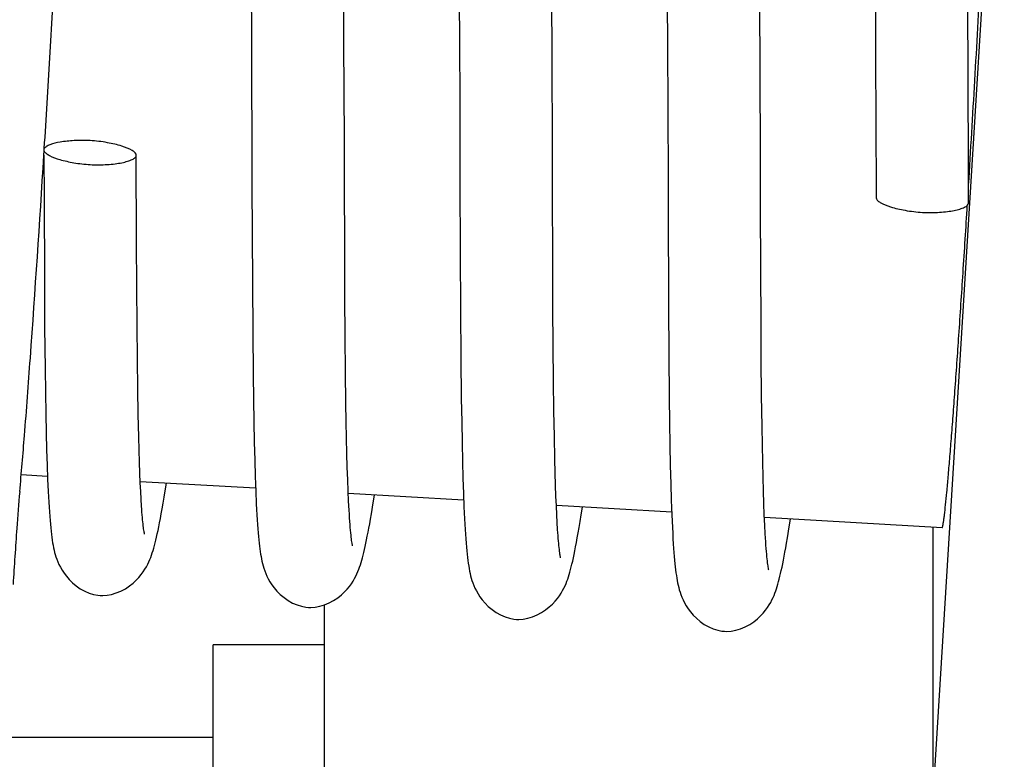
# Model space of a CAD drawing. Units: millimetres. Extents: x 1051 to 1862, y -714 to -140.
# Drawn here: x 1599 to 1601, y -418 to -416 of the extents above; entities that cross this region are included whole.
import ezdxf

# ---------------------------------------------------------------- set-up
doc = ezdxf.new("R2010")
doc.units = ezdxf.units.MM
doc.header["$LTSCALE"] = 46.255
doc.layers.get('0').update_dxf_attribs({"linetype": 'CONTINUOUS'})

msp = doc.modelspace()

# ---------------------------------------------------------------- linework, layer by layer
at = {"color": 7, "linetype": 'Continuous'}
for p, q in [((1601.1688, -418.0581), (1601.323, -415.5511)), ((1599.6969, -416.266), (1599.6975, -416.3861)), ((1599.8973, -416.4199), (1599.8967, -416.2983)), ((1600.1461, -416.3021), (1600.1468, -416.4223)), ((1600.3465, -416.4454), (1600.3459, -416.3245)), ((1600.5952, -416.3127), (1600.5959, -416.4327)), ((1600.7957, -416.4671), (1600.7951, -416.3452)), ((1601.0445, -416.3413), (1601.0452, -416.4612)), ((1601.2448, -416.4737), (1601.2442, -416.3541)), ((1599.6975, -416.3861), (1599.698, -416.5069)), ((1599.8981, -416.6292), (1599.8973, -416.4199)), ((1600.1468, -416.4223), (1600.1473, -416.5427)), ((1600.5959, -416.4327), (1600.5964, -416.5535)), ((1600.3473, -416.6538), (1600.3465, -416.4454)), ((1600.7965, -416.6778), (1600.7957, -416.4671)), ((1601.0452, -416.4612), (1601.0457, -416.5805)), ((1601.2457, -416.7109), (1601.2448, -416.4737)), ((1599.698, -416.5069), (1599.6984, -416.6228)), ((1600.1473, -416.5427), (1600.1477, -416.6619)), ((1600.5964, -416.5535), (1600.597, -416.7239)), ((1601.0457, -416.5805), (1601.0462, -416.7543)), ((1599.6984, -416.6228), (1599.6986, -416.6764)), ((1599.2501, -416.6514), (1599.2503, -416.6484)), ((1599.8982, -416.6738), (1599.8981, -416.6292)), ((1599.2494, -416.6629), (1599.2501, -416.6514)), ((1599.2494, -416.6628), (1599.2497, -416.7562)), ((1599.4497, -416.8502), (1599.449, -416.6626)), ((1600.1477, -416.6619), (1600.1478, -416.7194)), ((1600.3475, -416.7406), (1600.3473, -416.6538)), ((1599.6986, -416.6764), (1599.6987, -416.7265)), ((1599.8983, -416.7163), (1599.8982, -416.6738)), ((1600.7967, -416.7654), (1600.7965, -416.6778)), ((1601.2459, -416.7658), (1601.2457, -416.7109)), ((1599.6987, -416.7265), (1599.6995, -416.939)), ((1599.8988, -416.8685), (1599.8983, -416.7163)), ((1600.1478, -416.7194), (1600.1483, -416.8733)), ((1600.597, -416.7239), (1600.5971, -416.7744)), ((1601.2457, -416.7287), (1601.2459, -416.7269)), ((1599.2497, -416.7562), (1599.2504, -416.9296)), ((1600.348, -416.8923), (1600.3475, -416.7406)), ((1600.5971, -416.7744), (1600.598, -416.9881)), ((1600.7972, -416.9182), (1600.7967, -416.7654)), ((1599.4501, -416.9463), (1599.4497, -416.8502)), ((1599.8993, -416.9672), (1599.8988, -416.8685)), ((1600.1483, -416.8733), (1600.1489, -416.9967)), ((1600.3485, -416.99), (1600.348, -416.8923)), ((1600.7977, -417.0172), (1600.7972, -416.9182)), ((1599.2504, -416.9296), (1599.2511, -417.0343)), ((1599.4507, -417.0301), (1599.4501, -416.9463)), ((1599.6995, -416.939), (1599.7002, -417.0445)), ((1599.8999, -417.0542), (1599.8993, -416.9672)), ((1600.3491, -417.0754), (1600.3485, -416.99)), ((1600.598, -416.9881), (1600.5986, -417.094)), ((1600.1489, -416.9967), (1600.1497, -417.1002)), ((1599.4514, -417.1031), (1599.4507, -417.0301)), ((1600.7983, -417.1045), (1600.7977, -417.0172)), ((1599.2511, -417.0343), (1599.252, -417.1231)), ((1599.7002, -417.0445), (1599.7011, -417.1358)), ((1599.9006, -417.1306), (1599.8999, -417.0542)), ((1600.3498, -417.1496), (1600.3491, -417.0754)), ((1600.5986, -417.094), (1600.5995, -417.1857)), ((1599.4522, -417.1666), (1599.4514, -417.1031)), ((1600.1497, -417.1002), (1600.1506, -417.1876)), ((1600.799, -417.1812), (1600.7983, -417.1045)), ((1599.252, -417.1231), (1599.2527, -417.1745)), ((1599.7011, -417.1358), (1599.7018, -417.1895)), ((1599.9015, -417.1974), (1599.9006, -417.1306)), ((1600.3506, -417.214), (1600.3498, -417.1496)), ((1599.2527, -417.1745), (1599.2535, -417.2204)), ((1599.4532, -417.2218), (1599.4522, -417.1666)), ((1600.7999, -417.2482), (1600.799, -417.1812)), ((1599.7018, -417.1895), (1599.7026, -417.238)), ((1599.9022, -417.2371), (1599.9015, -417.1974)), ((1600.1506, -417.1876), (1600.1514, -417.2382)), ((1600.5995, -417.1857), (1600.6002, -417.2397)), ((1599.2535, -417.2204), (1599.2544, -417.2615)), ((1599.4542, -417.27), (1599.4532, -417.2218)), ((1600.3515, -417.2699), (1600.3506, -417.214)), ((1599.7026, -417.238), (1599.7035, -417.2817)), ((1599.9029, -417.2733), (1599.9022, -417.2371)), ((1600.1514, -417.2382), (1600.1522, -417.2832)), ((1600.6002, -417.2397), (1600.601, -417.2884)), ((1599.2544, -417.2615), (1599.2553, -417.2984)), ((1600.8006, -417.2881), (1600.7999, -417.2482)), ((1599.455, -417.2988), (1599.4542, -417.27)), ((1599.7035, -417.2817), (1599.7045, -417.321)), ((1599.9037, -417.3062), (1599.9029, -417.2733)), ((1600.1522, -417.2832), (1600.1531, -417.3235)), ((1600.3525, -417.3188), (1600.3515, -417.2699)), ((1600.8013, -417.3243), (1600.8006, -417.2881)), ((1599.2553, -417.2984), (1599.2564, -417.3316)), ((1599.4558, -417.3248), (1599.455, -417.2988)), ((1599.9045, -417.3361), (1599.9037, -417.3062)), ((1600.601, -417.2884), (1600.6019, -417.3323)), ((1599.4566, -417.3484), (1599.4558, -417.3248)), ((1599.7045, -417.321), (1599.7055, -417.3561)), ((1600.1531, -417.3235), (1600.154, -417.3598)), ((1600.3533, -417.3479), (1600.3525, -417.3188)), ((1600.8021, -417.3573), (1600.8013, -417.3243)), ((1599.2564, -417.3316), (1599.2575, -417.3614)), ((1599.4575, -417.3695), (1599.4566, -417.3484)), ((1599.9054, -417.3631), (1599.9045, -417.3361)), ((1600.3541, -417.3743), (1600.3533, -417.3479)), ((1600.6019, -417.3323), (1600.6029, -417.3717)), ((1599.2573, -417.3556), (1599.2005, -417.3524)), ((1599.2575, -417.3614), (1599.2587, -417.388)), ((1599.7065, -417.3814), (1599.4574, -417.3671)), ((1599.4584, -417.3883), (1599.4575, -417.3695)), ((1599.5112, -417.3866), (1599.5138, -417.3704)), ((1599.7055, -417.3561), (1599.7067, -417.3873)), ((1599.9063, -417.3874), (1599.9054, -417.3631)), ((1600.154, -417.3598), (1600.1551, -417.3923)), ((1600.6029, -417.3717), (1600.6039, -417.407)), ((1600.8029, -417.3873), (1600.8021, -417.3573)), ((1599.2587, -417.388), (1599.2593, -417.4001)), ((1599.4593, -417.405), (1599.4584, -417.3883)), ((1599.509, -417.4007), (1599.5112, -417.3866)), ((1599.7067, -417.3873), (1599.7079, -417.4149)), ((1599.9073, -417.4092), (1599.9063, -417.3874)), ((1600.1557, -417.4072), (1599.9066, -417.3929)), ((1600.1551, -417.3923), (1600.1563, -417.4214)), ((1600.3549, -417.3981), (1600.3541, -417.3743)), ((1600.8038, -417.4144), (1600.8029, -417.3873)), ((1599.2593, -417.4001), (1599.2599, -417.4116)), ((1599.2599, -417.4116), (1599.2606, -417.4223)), ((1599.4602, -417.4198), (1599.4593, -417.405)), ((1599.5047, -417.4256), (1599.5068, -417.4137)), ((1599.5068, -417.4137), (1599.509, -417.4007)), ((1599.7079, -417.4149), (1599.7086, -417.4273)), ((1599.9084, -417.4284), (1599.9073, -417.4092)), ((1599.9564, -417.4368), (1599.9604, -417.4126)), ((1599.9604, -417.4126), (1599.963, -417.3962)), ((1600.3558, -417.4195), (1600.3549, -417.3981)), ((1600.6039, -417.407), (1600.6051, -417.4383)), ((1600.8047, -417.4388), (1600.8038, -417.4144)), ((1599.2606, -417.4223), (1599.2613, -417.4324)), ((1599.2613, -417.4324), (1599.262, -417.4419)), ((1599.4607, -417.4265), (1599.4602, -417.4198)), ((1599.4612, -417.4328), (1599.4607, -417.4265)), ((1599.4616, -417.4387), (1599.4612, -417.4328)), ((1599.5009, -417.4467), (1599.5028, -417.4366)), ((1599.5028, -417.4366), (1599.5047, -417.4256)), ((1599.7086, -417.4273), (1599.7092, -417.4389)), ((1599.9089, -417.4371), (1599.9084, -417.4284)), ((1599.9546, -417.4477), (1599.9564, -417.4368)), ((1600.1563, -417.4214), (1600.1575, -417.4473)), ((1600.6049, -417.433), (1600.3558, -417.4187)), ((1600.3567, -417.4385), (1600.3558, -417.4195)), ((1600.4096, -417.4388), (1600.4122, -417.4219)), ((1599.262, -417.4419), (1599.2627, -417.4507)), ((1599.2627, -417.4507), (1599.2634, -417.459)), ((1599.4621, -417.4441), (1599.4616, -417.4387)), ((1599.4626, -417.4492), (1599.4621, -417.4441)), ((1599.463, -417.4539), (1599.4626, -417.4492)), ((1599.4635, -417.4583), (1599.463, -417.4539)), ((1599.4974, -417.4646), (1599.4991, -417.456)), ((1599.4991, -417.456), (1599.5009, -417.4467)), ((1599.7092, -417.4389), (1599.7099, -417.4496)), ((1599.7099, -417.4496), (1599.7106, -417.4596)), ((1599.9094, -417.4452), (1599.9089, -417.4371)), ((1599.9099, -417.4528), (1599.9094, -417.4452)), ((1599.9105, -417.4597), (1599.9099, -417.4528)), ((1599.951, -417.4675), (1599.9528, -417.4579)), ((1599.9528, -417.4579), (1599.9546, -417.4477)), ((1600.1575, -417.4473), (1600.1581, -417.4591)), ((1600.3576, -417.4554), (1600.3567, -417.4385)), ((1600.3586, -417.4704), (1600.3576, -417.4554)), ((1600.4051, -417.4657), (1600.4073, -417.4528)), ((1600.4073, -417.4528), (1600.4096, -417.4388)), ((1600.6051, -417.4383), (1600.6063, -417.466)), ((1600.8057, -417.4606), (1600.8047, -417.4388)), ((1601.1886, -417.4665), (1600.805, -417.4445)), ((1600.8588, -417.4644), (1600.8614, -417.4477)), ((1599.2634, -417.459), (1599.2642, -417.4668)), ((1599.2642, -417.4668), (1599.265, -417.474)), ((1599.265, -417.474), (1599.2658, -417.4808)), ((1599.464, -417.4622), (1599.4635, -417.4583)), ((1599.4644, -417.4658), (1599.464, -417.4622)), ((1599.4648, -417.4691), (1599.4644, -417.4658)), ((1599.4652, -417.4719), (1599.4648, -417.4691)), ((1599.4656, -417.4744), (1599.4652, -417.4719)), ((1599.466, -417.4764), (1599.4656, -417.4744)), ((1599.4663, -417.4781), (1599.466, -417.4764)), ((1599.4665, -417.4792), (1599.4663, -417.4781)), ((1599.4667, -417.4799), (1599.4665, -417.4792)), ((1599.4942, -417.48), (1599.4958, -417.4725)), ((1599.4958, -417.4725), (1599.4974, -417.4646)), ((1599.7106, -417.4596), (1599.7113, -417.4688)), ((1599.7113, -417.4688), (1599.712, -417.4774)), ((1599.712, -417.4774), (1599.7127, -417.4853)), ((1599.911, -417.4662), (1599.9105, -417.4597)), ((1599.9115, -417.472), (1599.911, -417.4662)), ((1599.912, -417.4774), (1599.9115, -417.472)), ((1599.9125, -417.4822), (1599.912, -417.4774)), ((1599.9477, -417.4848), (1599.9494, -417.4764)), ((1599.9494, -417.4764), (1599.951, -417.4675)), ((1600.1581, -417.4591), (1600.1588, -417.4702)), ((1600.1588, -417.4702), (1600.1595, -417.4806)), ((1600.359, -417.4772), (1600.3586, -417.4704)), ((1600.3595, -417.4836), (1600.359, -417.4772)), ((1600.4011, -417.4884), (1600.4031, -417.4775)), ((1600.4031, -417.4775), (1600.4051, -417.4657)), ((1600.6063, -417.466), (1600.607, -417.4785)), ((1600.607, -417.4785), (1600.6076, -417.4901)), ((1600.8068, -417.4798), (1600.8057, -417.4606)), ((1600.8548, -417.4886), (1600.8588, -417.4644)), ((1601.1688, -417.4653), (1601.1688, -418.0581)), ((1599.2658, -417.4808), (1599.2666, -417.4872)), ((1599.2666, -417.4872), (1599.2674, -417.4932)), ((1599.2674, -417.4932), (1599.2683, -417.4989)), ((1599.2683, -417.4989), (1599.2693, -417.5043)), ((1599.4667, -417.4801), (1599.4667, -417.4799)), ((1599.4667, -417.4801), (1599.4667, -417.4801)), ((1599.4881, -417.5051), (1599.4896, -417.4994)), ((1599.4896, -417.4994), (1599.4911, -417.4933)), ((1599.4911, -417.4933), (1599.4926, -417.4869)), ((1599.4926, -417.4869), (1599.4942, -417.48)), ((1599.7127, -417.4853), (1599.7134, -417.4927)), ((1599.7134, -417.4927), (1599.7141, -417.4996)), ((1599.7141, -417.4996), (1599.7149, -417.506)), ((1599.913, -417.4866), (1599.9125, -417.4822)), ((1599.9135, -417.4905), (1599.913, -417.4866)), ((1599.9139, -417.494), (1599.9135, -417.4905)), ((1599.9144, -417.497), (1599.9139, -417.494)), ((1599.9148, -417.4996), (1599.9144, -417.497)), ((1599.9151, -417.5018), (1599.9148, -417.4996)), ((1599.9431, -417.507), (1599.9446, -417.5)), ((1599.9446, -417.5), (1599.9462, -417.4927)), ((1599.9462, -417.4927), (1599.9477, -417.4848)), ((1600.1595, -417.4806), (1600.1602, -417.4904)), ((1600.1602, -417.4904), (1600.1609, -417.4996)), ((1600.1609, -417.4996), (1600.1616, -417.5081)), ((1600.36, -417.4895), (1600.3595, -417.4836)), ((1600.3605, -417.4951), (1600.36, -417.4895)), ((1600.3609, -417.5002), (1600.3605, -417.4951)), ((1600.3614, -417.505), (1600.3609, -417.5002)), ((1600.3975, -417.5077), (1600.3993, -417.4985)), ((1600.3993, -417.4985), (1600.4011, -417.4884)), ((1600.6076, -417.4901), (1600.6083, -417.5009)), ((1600.8073, -417.4886), (1600.8068, -417.4798)), ((1600.8078, -417.4967), (1600.8073, -417.4886)), ((1600.8083, -417.5043), (1600.8078, -417.4967)), ((1600.8512, -417.5097), (1600.853, -417.4995)), ((1600.853, -417.4995), (1600.8548, -417.4886)), ((1599.2693, -417.5043), (1599.2703, -417.5096)), ((1599.2703, -417.5096), (1599.2714, -417.5146)), ((1599.2714, -417.5146), (1599.2726, -417.5196)), ((1599.2726, -417.5196), (1599.274, -417.5245)), ((1599.4819, -417.5256), (1599.4835, -417.5207)), ((1599.4835, -417.5207), (1599.4851, -417.5157)), ((1599.4851, -417.5157), (1599.4866, -417.5105)), ((1599.4866, -417.5105), (1599.4881, -417.5051)), ((1599.7149, -417.506), (1599.7157, -417.5121)), ((1599.7157, -417.5121), (1599.7165, -417.5179)), ((1599.7165, -417.5179), (1599.7174, -417.5234)), ((1599.9154, -417.5035), (1599.9151, -417.5018)), ((1599.9157, -417.5048), (1599.9154, -417.5035)), ((1599.9159, -417.5056), (1599.9157, -417.5048)), ((1599.9159, -417.5059), (1599.9159, -417.5056)), ((1599.9387, -417.5255), (1599.9402, -417.5197)), ((1599.9402, -417.5197), (1599.9417, -417.5135)), ((1599.9417, -417.5135), (1599.9431, -417.507)), ((1600.1616, -417.5081), (1600.1624, -417.5161)), ((1600.1624, -417.5161), (1600.1632, -417.5236)), ((1600.3619, -417.5094), (1600.3614, -417.505)), ((1600.3623, -417.5134), (1600.3619, -417.5094)), ((1600.3628, -417.5171), (1600.3623, -417.5134)), ((1600.3632, -417.5203), (1600.3628, -417.5171)), ((1600.3636, -417.5232), (1600.3632, -417.5203)), ((1600.3942, -417.5242), (1600.3958, -417.5163)), ((1600.3958, -417.5163), (1600.3975, -417.5077)), ((1600.6083, -417.5009), (1600.609, -417.511)), ((1600.609, -417.511), (1600.6097, -417.5202)), ((1600.6097, -417.5202), (1600.6104, -417.5288)), ((1600.8089, -417.5113), (1600.8083, -417.5043)), ((1600.8094, -417.5177), (1600.8089, -417.5113)), ((1600.8099, -417.5236), (1600.8094, -417.5177)), ((1600.8478, -417.5281), (1600.8494, -417.5192)), ((1600.8494, -417.5192), (1600.8512, -417.5097)), ((1599.274, -417.5245), (1599.2755, -417.5294)), ((1599.2755, -417.5294), (1599.2773, -417.5346)), ((1599.2773, -417.5346), (1599.2794, -417.54)), ((1599.2794, -417.54), (1599.282, -417.5458)), ((1599.4737, -417.5453), (1599.4761, -417.5402)), ((1599.4761, -417.5402), (1599.4782, -417.5353)), ((1599.4782, -417.5353), (1599.4801, -417.5304)), ((1599.4801, -417.5304), (1599.4819, -417.5256)), ((1599.7174, -417.5234), (1599.7183, -417.5287)), ((1599.7183, -417.5287), (1599.7192, -417.5339)), ((1599.7192, -417.5339), (1599.7203, -417.5389)), ((1599.7203, -417.5389), (1599.7215, -417.5439)), ((1599.9328, -417.5465), (1599.9343, -417.5415)), ((1599.9343, -417.5415), (1599.9358, -417.5364)), ((1599.9358, -417.5364), (1599.9373, -417.5311)), ((1599.9373, -417.5311), (1599.9387, -417.5255)), ((1600.1632, -417.5236), (1600.164, -417.5306)), ((1600.164, -417.5306), (1600.1648, -417.5372)), ((1600.1648, -417.5372), (1600.1657, -417.5433)), ((1600.364, -417.5257), (1600.3636, -417.5232)), ((1600.3644, -417.5278), (1600.364, -417.5257)), ((1600.3647, -417.5295), (1600.3644, -417.5278)), ((1600.3649, -417.5307), (1600.3647, -417.5295)), ((1600.3651, -417.5315), (1600.3649, -417.5307)), ((1600.3651, -417.5317), (1600.3651, -417.5315)), ((1600.3651, -417.5317), (1600.3651, -417.5317)), ((1600.3895, -417.5449), (1600.3911, -417.5385)), ((1600.3911, -417.5385), (1600.3926, -417.5316)), ((1600.3926, -417.5316), (1600.3942, -417.5242)), ((1600.6104, -417.5288), (1600.6111, -417.5368)), ((1600.6111, -417.5368), (1600.6118, -417.5442)), ((1600.8104, -417.529), (1600.8099, -417.5236)), ((1600.8109, -417.5338), (1600.8104, -417.529)), ((1600.8114, -417.5382), (1600.8109, -417.5338)), ((1600.8119, -417.5421), (1600.8114, -417.5382)), ((1600.8123, -417.5455), (1600.8119, -417.5421)), ((1600.8446, -417.5443), (1600.8461, -417.5365)), ((1600.8461, -417.5365), (1600.8478, -417.5281)), ((1599.282, -417.5458), (1599.2851, -417.5519)), ((1599.2851, -417.5519), (1599.2887, -417.5581)), ((1599.2887, -417.5581), (1599.2929, -417.5645)), ((1599.2929, -417.5645), (1599.2979, -417.5711)), ((1599.4596, -417.5677), (1599.4639, -417.5619)), ((1599.4639, -417.5619), (1599.4676, -417.5561)), ((1599.4676, -417.5561), (1599.4709, -417.5506)), ((1599.4709, -417.5506), (1599.4737, -417.5453)), ((1599.7215, -417.5439), (1599.7228, -417.5489)), ((1599.7228, -417.5489), (1599.7243, -417.554)), ((1599.7243, -417.554), (1599.7261, -417.5594)), ((1599.7261, -417.5594), (1599.7283, -417.5649)), ((1599.9254, -417.5657), (1599.9275, -417.5608)), ((1599.9275, -417.5608), (1599.9294, -417.5561)), ((1599.9294, -417.5561), (1599.9311, -417.5513)), ((1599.9311, -417.5513), (1599.9328, -417.5465)), ((1600.1657, -417.5433), (1600.1666, -417.5492)), ((1600.1666, -417.5492), (1600.1675, -417.5547)), ((1600.1675, -417.5547), (1600.1685, -417.5601)), ((1600.1685, -417.5601), (1600.1696, -417.5652)), ((1600.3835, -417.5673), (1600.385, -417.5621)), ((1600.385, -417.5621), (1600.3865, -417.5567)), ((1600.3865, -417.5567), (1600.388, -417.551)), ((1600.388, -417.551), (1600.3895, -417.5449)), ((1600.6118, -417.5442), (1600.6126, -417.5511)), ((1600.6126, -417.5511), (1600.6133, -417.5576)), ((1600.6133, -417.5576), (1600.6141, -417.5637)), ((1600.6141, -417.5637), (1600.6149, -417.5695)), ((1600.8128, -417.5486), (1600.8123, -417.5455)), ((1600.8132, -417.5512), (1600.8128, -417.5486)), ((1600.8135, -417.5534), (1600.8132, -417.5512)), ((1600.8139, -417.5551), (1600.8135, -417.5534)), ((1600.8141, -417.5564), (1600.8139, -417.5551)), ((1600.8143, -417.5572), (1600.8141, -417.5564)), ((1600.8144, -417.5575), (1600.8143, -417.5572)), ((1600.84, -417.5652), (1600.8415, -417.5586)), ((1600.8415, -417.5586), (1600.843, -417.5517)), ((1600.843, -417.5517), (1600.8446, -417.5443)), ((1599.2979, -417.5711), (1599.3038, -417.578)), ((1599.3038, -417.578), (1599.311, -417.5851)), ((1599.311, -417.5851), (1599.3191, -417.592)), ((1599.4422, -417.5859), (1599.4489, -417.5797)), ((1599.4489, -417.5797), (1599.4546, -417.5736)), ((1599.4546, -417.5736), (1599.4596, -417.5677)), ((1599.7283, -417.5649), (1599.7308, -417.5708)), ((1599.7308, -417.5708), (1599.7339, -417.5769)), ((1599.7339, -417.5769), (1599.7375, -417.5832)), ((1599.7375, -417.5832), (1599.7417, -417.5897)), ((1599.9133, -417.5873), (1599.9171, -417.5816)), ((1599.9171, -417.5816), (1599.9203, -417.576)), ((1599.9203, -417.576), (1599.9231, -417.5708)), ((1599.9231, -417.5708), (1599.9254, -417.5657)), ((1600.1696, -417.5652), (1600.1708, -417.5703)), ((1600.1708, -417.5703), (1600.1722, -417.5753)), ((1600.1722, -417.5753), (1600.1737, -417.5803)), ((1600.1737, -417.5803), (1600.1754, -417.5854)), ((1600.1754, -417.5854), (1600.1776, -417.5909)), ((1600.3767, -417.5868), (1600.3786, -417.582)), ((1600.3786, -417.582), (1600.3803, -417.5772)), ((1600.3803, -417.5772), (1600.3819, -417.5723)), ((1600.3819, -417.5723), (1600.3835, -417.5673)), ((1600.6149, -417.5695), (1600.6158, -417.575)), ((1600.6158, -417.575), (1600.6167, -417.5803)), ((1600.6167, -417.5803), (1600.6177, -417.5855)), ((1600.6177, -417.5855), (1600.6187, -417.5905)), ((1600.8342, -417.5881), (1600.8357, -417.5827)), ((1600.8357, -417.5827), (1600.8371, -417.5772)), ((1600.8371, -417.5772), (1600.8386, -417.5713)), ((1600.8386, -417.5713), (1600.84, -417.5652)), ((1599.3191, -417.592), (1599.3281, -417.5982)), ((1599.3281, -417.5982), (1599.3375, -417.6034)), ((1599.3375, -417.6034), (1599.3471, -417.6075)), ((1599.4057, -417.6073), (1599.4157, -417.6032)), ((1599.4157, -417.6032), (1599.4253, -417.598)), ((1599.4253, -417.598), (1599.4343, -417.5921)), ((1599.4343, -417.5921), (1599.4422, -417.5859)), ((1599.7417, -417.5897), (1599.7466, -417.5964)), ((1599.7466, -417.5964), (1599.7526, -417.6033)), ((1599.7526, -417.6033), (1599.7597, -417.6105)), ((1599.8917, -417.6114), (1599.8984, -417.6051)), ((1599.8984, -417.6051), (1599.9041, -417.5991)), ((1599.9041, -417.5991), (1599.909, -417.5931)), ((1599.909, -417.5931), (1599.9133, -417.5873)), ((1600.1776, -417.5909), (1600.1801, -417.5967)), ((1600.1801, -417.5967), (1600.1831, -417.6028)), ((1600.1831, -417.6028), (1600.1867, -417.6091)), ((1600.3661, -417.6077), (1600.3693, -417.6021)), ((1600.3693, -417.6021), (1600.3721, -417.5968)), ((1600.3721, -417.5968), (1600.3745, -417.5918)), ((1600.3745, -417.5918), (1600.3767, -417.5868)), ((1600.6187, -417.5905), (1600.6199, -417.5955)), ((1600.6199, -417.5955), (1600.6212, -417.6005)), ((1600.6212, -417.6005), (1600.6228, -417.6056)), ((1600.6228, -417.6056), (1600.6246, -417.6109)), ((1600.8278, -417.6077), (1600.8295, -417.6029)), ((1600.8295, -417.6029), (1600.8312, -417.5981)), ((1600.8312, -417.5981), (1600.8327, -417.5932)), ((1600.8327, -417.5932), (1600.8342, -417.5881)), ((1599.3471, -417.6075), (1599.3566, -417.6104)), ((1599.3566, -417.6104), (1599.3657, -417.6121)), ((1599.3657, -417.6121), (1599.3712, -417.6126)), ((1599.3712, -417.6126), (1599.3765, -417.6127)), ((1599.3765, -417.6127), (1599.3858, -417.6121)), ((1599.3858, -417.6121), (1599.3956, -417.6103)), ((1599.3956, -417.6103), (1599.4057, -417.6073)), ((1599.7597, -417.6105), (1599.7679, -417.6174)), ((1599.7679, -417.6174), (1599.7768, -417.6237)), ((1599.7768, -417.6237), (1599.7863, -417.629)), ((1599.8652, -417.6288), (1599.8748, -417.6236)), ((1599.8748, -417.6236), (1599.8838, -417.6177)), ((1599.8838, -417.6177), (1599.8917, -417.6114)), ((1600.1867, -417.6091), (1600.1909, -417.6155)), ((1600.1909, -417.6155), (1600.1959, -417.6222)), ((1600.1959, -417.6222), (1600.2018, -417.6291)), ((1600.3473, -417.6312), (1600.3531, -417.6252)), ((1600.3531, -417.6252), (1600.358, -417.6193)), ((1600.358, -417.6193), (1600.3623, -417.6134)), ((1600.3623, -417.6134), (1600.3661, -417.6077)), ((1600.6246, -417.6109), (1600.6267, -417.6165)), ((1600.6267, -417.6165), (1600.6293, -417.6224)), ((1600.6293, -417.6224), (1600.6323, -417.6285)), ((1600.8155, -417.6332), (1600.8187, -417.6276)), ((1600.8187, -417.6276), (1600.8214, -417.6224)), ((1600.8214, -417.6224), (1600.8238, -417.6173)), ((1600.8238, -417.6173), (1600.8259, -417.6124)), ((1600.8259, -417.6124), (1600.8278, -417.6077)), ((1599.7863, -417.629), (1599.796, -417.6332)), ((1599.796, -417.6332), (1599.8056, -417.6361)), ((1599.8056, -417.6361), (1599.8149, -417.6379)), ((1599.8149, -417.6379), (1599.8204, -417.6384)), ((1599.8204, -417.6384), (1599.8257, -417.6385)), ((1599.8257, -417.6385), (1599.8351, -417.6379)), ((1599.8351, -417.6379), (1599.845, -417.6361)), ((1599.845, -417.6361), (1599.8551, -417.633)), ((1599.8551, -417.633), (1599.8652, -417.6288)), ((1599.8552, -421.8875), (1599.8552, -417.633)), ((1600.2018, -417.6291), (1600.2089, -417.6363)), ((1600.2089, -417.6363), (1600.2171, -417.6432)), ((1600.2171, -417.6432), (1600.2261, -417.6495)), ((1600.2261, -417.6495), (1600.2356, -417.6548)), ((1600.3237, -417.6496), (1600.3327, -417.6437)), ((1600.3327, -417.6437), (1600.3406, -417.6374)), ((1600.3406, -417.6374), (1600.3473, -417.6312)), ((1600.6323, -417.6285), (1600.6359, -417.6348)), ((1600.6359, -417.6348), (1600.6401, -417.6413)), ((1600.6401, -417.6413), (1600.6451, -417.6479)), ((1600.6451, -417.6479), (1600.651, -417.6549)), ((1600.8025, -417.6507), (1600.8074, -417.6447)), ((1600.8074, -417.6447), (1600.8117, -417.6389)), ((1600.8117, -417.6389), (1600.8155, -417.6332)), ((1600.2356, -417.6548), (1600.2452, -417.659)), ((1600.2452, -417.659), (1600.2549, -417.6619)), ((1600.2549, -417.6619), (1600.2641, -417.6636)), ((1600.2641, -417.6636), (1600.2696, -417.6642)), ((1600.2696, -417.6642), (1600.2749, -417.6643)), ((1600.2749, -417.6643), (1600.2842, -417.6637)), ((1600.2842, -417.6637), (1600.2941, -417.6619)), ((1600.2941, -417.6619), (1600.3041, -417.6589)), ((1600.3041, -417.6589), (1600.3141, -417.6548)), ((1600.3141, -417.6548), (1600.3237, -417.6496)), ((1600.651, -417.6549), (1600.6581, -417.662)), ((1600.6581, -417.662), (1600.6663, -417.669)), ((1600.6663, -417.669), (1600.6753, -417.6752)), ((1600.7732, -417.6752), (1600.7822, -417.6693)), ((1600.7822, -417.6693), (1600.7901, -417.663)), ((1600.7901, -417.663), (1600.7968, -417.6567)), ((1600.7968, -417.6567), (1600.8025, -417.6507)), ((1600.6753, -417.6752), (1600.6847, -417.6806)), ((1600.6847, -417.6806), (1600.6944, -417.6847)), ((1600.6944, -417.6847), (1600.7041, -417.6877)), ((1600.7041, -417.6877), (1600.7133, -417.6894)), ((1600.7133, -417.6894), (1600.7188, -417.6899)), ((1600.7188, -417.6899), (1600.7241, -417.6901)), ((1600.7241, -417.6901), (1600.7335, -417.6894)), ((1600.7335, -417.6894), (1600.7434, -417.6876)), ((1600.7434, -417.6876), (1600.7535, -417.6846)), ((1600.7535, -417.6846), (1600.7636, -417.6804)), ((1600.7636, -417.6804), (1600.7732, -417.6752)), ((1599.6152, -420.4195), (1599.6152, -417.7195)), ((1599.8552, -417.7195), (1599.6152, -417.7195)), ((1599.6152, -417.9195), (1599.1607, -417.9195))]:
    msp.add_line(p, q, dxfattribs=at)
for points, knots in [([(1599.2503, -416.6484), (1599.2544, -416.583), (1599.2624, -416.4522), (1599.2738, -416.256), (1599.2848, -416.0598), (1599.2935, -415.8963), (1599.3002, -415.7654), (1599.305, -415.6673), (1599.3096, -415.5691), (1599.3133, -415.4873), (1599.3161, -415.4219), (1599.3181, -415.3728), (1599.32, -415.3237), (1599.3217, -415.2746), (1599.3231, -415.2337), (1599.324, -415.2009), (1599.3246, -415.1764), (1599.325, -415.1559), (1599.3252, -415.1395), (1599.3253, -415.1272), (1599.3253, -415.115), (1599.3252, -415.1047), (1599.3251, -415.0965), (1599.3247, -415.0904), (1599.3244, -415.0844), (1599.324, -415.08), (1599.3229, -415.0784)], [0, 0, 0, 0, 0.125005, 0.25001, 0.375015, 0.50002, 0.562522, 0.625024, 0.687527, 0.750029, 0.781281, 0.812532, 0.843783, 0.875034, 0.906285, 0.921911, 0.937537, 0.953162, 0.960975, 0.968789, 0.976599, 0.984416, 0.988325, 0.992218, 0.996141, 1, 1, 1, 1]), ([(1601.2459, -416.7269), (1601.2505, -416.6517), (1601.2595, -416.5007), (1601.272, -416.2773), (1601.2816, -416.0953), (1601.2884, -415.9577), (1601.2928, -415.8635), (1601.2966, -415.7774), (1601.2998, -415.7002), (1601.3022, -415.6331), (1601.3038, -415.5839), (1601.3046, -415.5502), (1601.305, -415.5294), (1601.3052, -415.5117), (1601.3052, -415.4971), (1601.305, -415.4856), (1601.3047, -415.4775), (1601.3042, -415.4726), (1601.3037, -415.4705), (1601.3033, -415.4698), (1601.3031, -415.4698)], [0, 0, 0, 0, 0.179562, 0.360465, 0.533263, 0.613775, 0.688938, 0.757766, 0.819361, 0.872915, 0.91773, 0.936672, 0.953219, 0.967318, 0.978924, 0.988001, 0.994525, 0.998486, 0.999523, 1, 1, 1, 1]), ([(1599.3492, -416.631), (1599.3376, -416.6304), (1599.316, -416.6304), (1599.2869, -416.6335), (1599.2666, -416.6381), (1599.2552, -416.6433), (1599.2512, -416.6465), (1599.2502, -416.6483)], [0, 0, 0, 0, 0.338581, 0.631111, 0.857599, 0.940261, 1, 1, 1, 1]), ([(1599.449, -416.6626), (1599.449, -416.6608), (1599.4463, -416.6564), (1599.4358, -416.6494), (1599.4154, -416.6417), (1599.3849, -416.6346), (1599.3617, -416.6318), (1599.3492, -416.631)], [0, 0, 0, 0, 0.052129, 0.128757, 0.35321, 0.651947, 1, 1, 1, 1]), ([(1599.1972, -417.3884), (1599.201, -417.3482), (1599.209, -417.2523), (1599.2271, -417.0105), (1599.2403, -416.809), (1599.2494, -416.6629)], [0, 0, 0, 0, 0.166803, 0.396534, 1, 1, 1, 1]), ([(1599.2499, -416.6536), (1599.2508, -416.6555), (1599.2545, -416.6592), (1599.2657, -416.6659), (1599.286, -416.673), (1599.3154, -416.6796), (1599.3374, -416.6821), (1599.3492, -416.6828)], [0, 0, 0, 0, 0.059841, 0.143211, 0.371351, 0.664127, 1, 1, 1, 1]), ([(1599.3492, -416.6828), (1599.3616, -416.6835), (1599.3797, -416.6834), (1599.4026, -416.6813), (1599.4172, -416.679), (1599.4296, -416.676), (1599.4394, -416.6724), (1599.4464, -416.6686), (1599.449, -416.6644), (1599.449, -416.6626)], [0, 0, 0, 0, 0.353676, 0.511933, 0.6533, 0.775301, 0.874936, 0.949076, 1, 1, 1, 1]), ([(1601.0462, -416.7543), (1601.0462, -416.7562), (1601.0489, -416.7605), (1601.0594, -416.7676), (1601.0799, -416.7753), (1601.1104, -416.7824), (1601.1335, -416.7852), (1601.146, -416.7859)], [0, 0, 0, 0, 0.052128, 0.128756, 0.35321, 0.651947, 1, 1, 1, 1]), ([(1601.146, -416.7859), (1601.1584, -416.7866), (1601.1765, -416.7865), (1601.1994, -416.7844), (1601.214, -416.7821), (1601.2265, -416.7791), (1601.2363, -416.7755), (1601.2432, -416.7717), (1601.2459, -416.7675), (1601.2459, -416.7658)], [0, 0, 0, 0, 0.353676, 0.511933, 0.6533, 0.775301, 0.874936, 0.949076, 1, 1, 1, 1]), ([(1601.1886, -417.4665), (1601.1889, -417.4665), (1601.1895, -417.4651), (1601.1901, -417.4631), (1601.1909, -417.459), (1601.1918, -417.4537), (1601.1928, -417.4467), (1601.1943, -417.4345), (1601.1964, -417.4154), (1601.1991, -417.3881), (1601.2021, -417.355), (1601.2053, -417.3165), (1601.2088, -417.2726), (1601.2126, -417.2237), (1601.2181, -417.1495), (1601.2253, -417.0466), (1601.2342, -416.913), (1601.2401, -416.8195), (1601.2431, -416.7709)], [0, 0, 0, 0, 0.001414, 0.004873, 0.010513, 0.018352, 0.028386, 0.040602, 0.07151, 0.110893, 0.158511, 0.214068, 0.277221, 0.347575, 0.424693, 0.597262, 0.790635, 1, 1, 1, 1]), ([(1599.1972, -417.3884), (1599.1947, -417.4148), (1599.1898, -417.4816), (1599.1854, -417.5484), (1599.183, -417.5888)], [0, 0, 0, 0, 0.395475, 1, 1, 1, 1])]:
    msp.add_open_spline(points, degree=3, knots=knots, dxfattribs=at)

doc.saveas('drawing.dxf')
